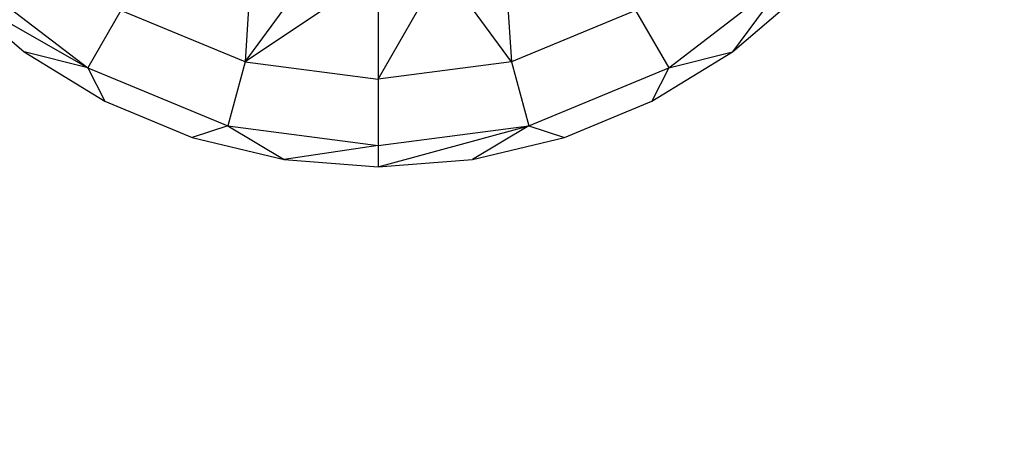
# Model space of a CAD drawing. Units: millimetres. Extents: x -17534 to -7965, y -67015 to -59059.
# Drawn here: x -11674 to -11649, y -65984 to -65972 of the extents above; entities that cross this region are included whole.
import ezdxf

# ---------------------------------------------------------------- set-up
doc = ezdxf.new("R2010")
doc.units = ezdxf.units.MM
doc.layers.add('Strefa bezpieczna', color=8, linetype='Continuous')
doc.dimstyles.get("Standard").update_dxf_attribs({"dimtxt": 180, "dimasz": 200, "dimexe": 0.18, "dimexo": 0.0625, "dimgap": 200, "dimtad": 0, "dimtih": 1, "dimtoh": 1, "dimlfac": 0.001, "dimzin": 0, "dimdsep": 46, "dimtxsty": 'Standard', "dimcen": 0.09, "dimse1": 1, "dimse2": 1, "dimadec": 0, "dimazin": 0, "dimtfac": 1, "dimtdec": 4, "dimtofl": 0, "dimtmove": 0, "dimatfit": 3, "dimfxl": 1, "dimtolj": 1, "dimtzin": 0, "dimarcsym": 0})

# ---------------------------------------------------------------- blocks, each defined once
blk = doc.blocks.new('*D22')
at = {"layer": 'Defpoints', "color": 0}
for p in [(-10590.338, -61068.652), (-17295.007, -67014.553), (-10591.24, -67014.553)]:
    blk.add_point(p, dxfattribs=at)
at = {"layer": 'Strefa bezpieczna', "color": 0, "lineweight": -2}
for p, q in [((-17295.007, -61268.652), (-17295.007, -63751.603)), ((-17295.007, -66814.553), (-17295.007, -64331.603))]:
    blk.add_line(p, q, dxfattribs=at)
at = {"layer": 'Strefa bezpieczna', "color": 0}
for points in [[(-17261.673, -61268.652), (-17328.34, -61268.652), (-17295.007, -61068.652)], [(-17328.34, -66814.553), (-17261.673, -66814.553), (-17295.007, -67014.553)]]:
    blk.add_solid(points, dxfattribs=at)
at = {"layer": 'Strefa bezpieczna', "color": 0, "insert": (-17295.007, -64041.603), "char_height": 180, "attachment_point": 5}
blk.add_mtext('\\A1;5.95', dxfattribs=at)

msp = doc.modelspace()

# ---------------------------------------------------------------- linework, layer by layer
for p, q in [((-11668.393, -65970.589), (-11668.576, -65973.397)), ((-11661.903, -65970.589), (-11661.72, -65973.397)), ((-11668.576, -65973.397), (-11666.791, -65970.973)), ((-11665.148, -65971.103), (-11668.576, -65973.397)), ((-11665.148, -65973.849), (-11663.505, -65970.973)), ((-11665.148, -65971.103), (-11665.148, -65973.849)), ((-11661.72, -65973.397), (-11663.505, -65970.973)), ((-11675.72, -65971.175), (-11672.624, -65973.551)), ((-11657.672, -65973.551), (-11654.576, -65971.175)), ((-11654.576, -65971.175), (-11656.037, -65973.142)), ((-11676.108, -65971.563), (-11672.624, -65973.551)), ((-11676.108, -65971.563), (-11674.259, -65973.142)), ((-11656.037, -65973.142), (-11654.188, -65971.563)), ((-11671.771, -65972.074), (-11672.624, -65973.551)), ((-11668.576, -65973.397), (-11671.771, -65972.074)), ((-11658.525, -65972.074), (-11661.72, -65973.397)), ((-11658.525, -65972.074), (-11657.672, -65973.551)), ((-11674.259, -65973.142), (-11672.185, -65974.413)), ((-11672.624, -65973.551), (-11674.259, -65973.142)), ((-11658.111, -65974.413), (-11656.037, -65973.142)), ((-11657.672, -65973.551), (-11656.037, -65973.142)), ((-11668.576, -65973.397), (-11669.018, -65975.044)), ((-11668.576, -65973.397), (-11665.148, -65973.849)), ((-11661.72, -65973.397), (-11665.148, -65973.849)), ((-11661.72, -65973.397), (-11661.278, -65975.044)), ((-11672.624, -65973.551), (-11669.018, -65975.044)), ((-11672.624, -65973.551), (-11672.185, -65974.413)), ((-11661.278, -65975.044), (-11657.672, -65973.551)), ((-11657.672, -65973.551), (-11658.111, -65974.413)), ((-11665.148, -65973.849), (-11665.148, -65975.554)), ((-11672.185, -65974.413), (-11669.938, -65975.344)), ((-11660.358, -65975.344), (-11658.111, -65974.413)), ((-11669.018, -65975.044), (-11669.938, -65975.344)), ((-11669.018, -65975.044), (-11665.148, -65975.554)), ((-11669.018, -65975.044), (-11667.573, -65975.912)), ((-11665.148, -65975.554), (-11661.278, -65975.044)), ((-11665.148, -65976.103), (-11661.278, -65975.044)), ((-11661.278, -65975.044), (-11662.723, -65975.912)), ((-11661.278, -65975.044), (-11660.358, -65975.344)), ((-11669.938, -65975.344), (-11667.573, -65975.912)), ((-11662.723, -65975.912), (-11660.358, -65975.344)), ((-11665.148, -65975.554), (-11667.573, -65975.912)), ((-11665.148, -65975.554), (-11665.148, -65976.103)), ((-11667.573, -65975.912), (-11665.148, -65976.103)), ((-11665.148, -65976.103), (-11662.723, -65975.912))]:
    msp.add_line(p, q)

# ---------------------------------------------------------------- dimensions: what is measured, and where the dimension line sits
at = {"layer": 'Strefa bezpieczna'}
dim = msp.add_linear_dim(base=(-17295.007, -67014.553), p1=(-10590.338, -61068.652), p2=(-10591.24, -67014.553), angle=90, dimstyle='Standard', dxfattribs=at)
dim.commit()
dim.dimension.update_dxf_attribs({"geometry": '*D22', "text_midpoint": (-17295.007, -64041.603)})

doc.saveas('drawing.dxf')
